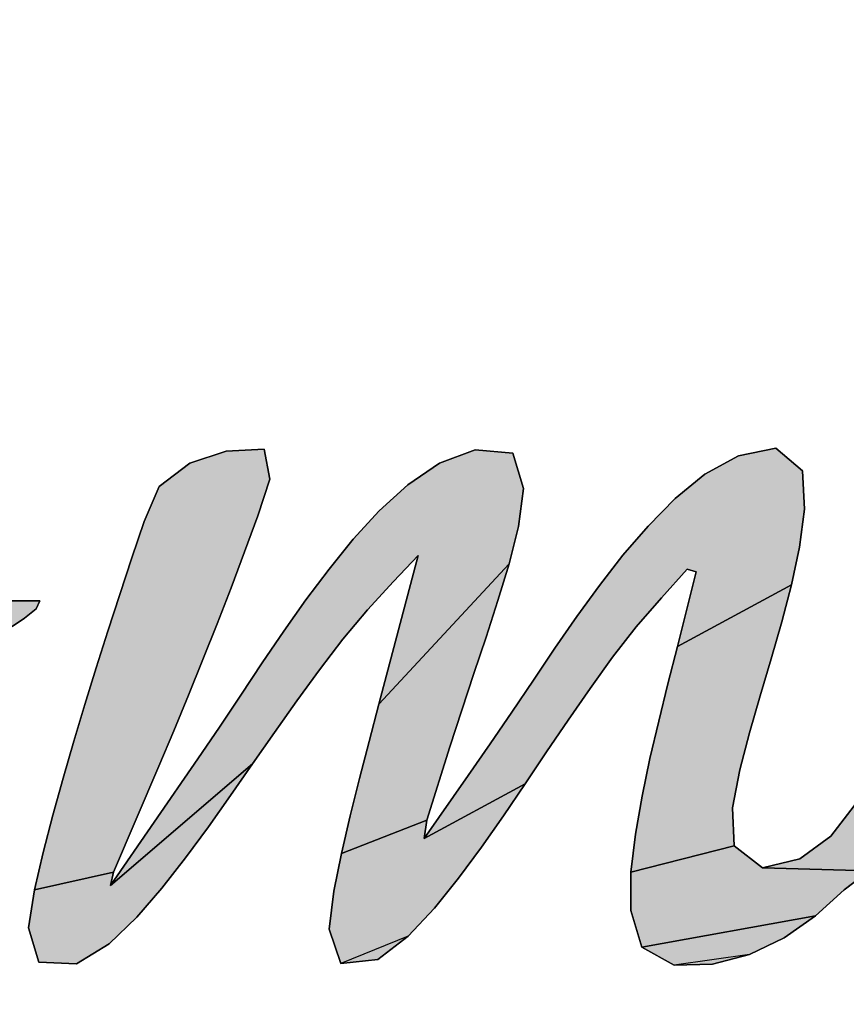
# Model space of a CAD drawing. Units: millimetres. Extents: x 101 to 354, y 99 to 249.
# Drawn here: x 122 to 123, y 228 to 229 of the extents above; entities that cross this region are included whole.
import ezdxf

# ---------------------------------------------------------------- set-up
doc = ezdxf.new("R2010")
doc.units = ezdxf.units.MM
doc.header["$LTSCALE"] = 23.1
doc.layers.add('DEF_LAYER_DIM', color=7, linetype='Continuous')
doc.styles.get("Standard").update_dxf_attribs({"font": 'txt', "width": 0.8})
doc.dimstyles.new('DIMSTYLE_1', dxfattribs={"dimtxt": 3, "dimasz": 3, "dimexe": 2, "dimexo": 1, "dimgap": 0.75, "dimtad": 1, "dimdec": 3, "dimlfac": 4, "dimdsep": 46, "dimtxsty": 'Standard', "dimblk": '_FILLED', "dimblk1": '_FILLED', "dimblk2": '_FILLED', "dimcen": 0.09, "dimadec": 0, "dimazin": 0, "dimtp": 0.001, "dimtm": 0.001, "dimtfac": 1, "dimtdec": 3, "dimtofl": 0, "dimtmove": 0, "dimatfit": 3, "dimldrblk": '_FILLED', "dimfxl": 0, "dimtolj": 1, "dimarcsym": 0})
doc.dimstyles.new('DIMSTYLE_2', dxfattribs={"dimtxt": 3, "dimasz": 3, "dimexe": 2, "dimexo": 1, "dimgap": 0.75, "dimtad": 1, "dimdec": 3, "dimdsep": 46, "dimtxsty": 'Standard', "dimblk": '_FILLED', "dimblk1": '_FILLED', "dimblk2": '_FILLED', "dimcen": 0.09, "dimadec": 0, "dimazin": 0, "dimtp": 0.001, "dimtm": 0.001, "dimtfac": 1, "dimtdec": 3, "dimtofl": 0, "dimtmove": 0, "dimatfit": 3, "dimldrblk": '_FILLED', "dimfxl": 0, "dimtolj": 1, "dimarcsym": 0})

# ---------------------------------------------------------------- blocks, each defined once
blk = doc.blocks.new('_FILLED')
at = {"color": 0, "linetype": 'ByBlock'}
blk.add_solid([(0, 0), (-1, 0.23333), (-1, -0.23333)], dxfattribs=at)
blk = doc.blocks.new('*D8')
at = {"layer": 'DEF_LAYER_DIM', "color": 2, "linetype": 'Continuous'}
for p, q in [((121.4504, 238.7508), (121.4504, 240.0008)), ((126.0273, 238.7508), (126.0273, 240.0008)), ((121.4504, 227.3865), (121.4504, 238.7508)), ((126.0273, 228.4337), (126.0273, 238.7508)), ((121.4504, 238.0008), (113.4585, 238.0008)), ((113.4585, 238.0008), (123.7389, 238.0008)), ((130.0273, 238.0008), (123.7389, 238.0008)), ((126.0273, 238.0008), (130.0273, 238.0008))]:
    blk.add_line(p, q, dxfattribs=at)
at = {"layer": 'DEF_LAYER_DIM', "color": 2, "linetype": 'Continuous', "xscale": 3, "yscale": 3, "zscale": 3}
blk.add_blockref('_FILLED', (121.4504, 238.0008), dxfattribs=at)
at = {"layer": 'DEF_LAYER_DIM', "color": 2, "linetype": 'Continuous', "xscale": 3, "yscale": 3, "zscale": 3, "rotation": 180}
blk.add_blockref('_FILLED', (126.0273, 238.0008), dxfattribs=at)
at = {"layer": 'DEF_LAYER_DIM', "color": 2, "linetype": 'Continuous', "insert": (118.2585, 241.7508), "char_height": 3, "width": 4.8, "attachment_point": 3, "line_spacing_factor": 0.9}
blk.add_mtext('18', dxfattribs=at)
blk = doc.blocks.new('*D9')
at = {"layer": 'DEF_LAYER_DIM', "color": 2, "linetype": 'Continuous'}
for p, q in [((104.5834, 233.05), (104.5834, 237.05)), ((104.5834, 237.05), (104.5834, 231.0665)), ((108.3594, 233.05), (102.5834, 233.05)), ((104.5834, 221.2089), (104.5834, 231.0665)), ((122.1001, 229.0831), (102.5834, 229.0831)), ((104.5834, 229.0831), (104.5834, 221.2089))]:
    blk.add_line(p, q, dxfattribs=at)
at = {"layer": 'DEF_LAYER_DIM', "color": 2, "linetype": 'Continuous', "xscale": 3, "yscale": 3, "zscale": 3}
for p, rotation in [((104.5834, 233.05), 270), ((104.5834, 229.0831), 90)]:
    blk.add_blockref('_FILLED', p, dxfattribs=dict(at, rotation=rotation))
at = {"layer": 'DEF_LAYER_DIM', "color": 2, "linetype": 'Continuous', "insert": (100.8334, 226.0089), "char_height": 3, "width": 4.8, "attachment_point": 3, "rotation": 90, "line_spacing_factor": 0.9}
blk.add_mtext('15', dxfattribs=at)
blk = doc.blocks.new('AS-NEW_BL7', base_point=(123.7392, 228.0624))
at = {"linetype": 'Continuous'}
for points in [[(122.6417, 228.6888), (122.6828, 228.691), (122.6887, 228.6584), (122.6757, 228.6191), (122.6616, 228.5802), (122.647, 228.5414), (122.6321, 228.5028), (122.6168, 228.4644), (122.6012, 228.426), (122.5854, 228.3878), (122.5692, 228.3497), (122.5206, 228.2354), (122.4356, 228.2164), (122.4449, 228.2567), (122.4552, 228.2968), (122.4663, 228.3367), (122.4779, 228.3764), (122.4898, 228.4161), (122.502, 228.4556), (122.5145, 228.4951), (122.5273, 228.5345), (122.5403, 228.5738), (122.5535, 228.613), (122.5698, 228.6508), (122.6026, 228.6756)], [(122.8713, 228.6757), (122.9099, 228.6902), (122.9502, 228.6867), (122.9618, 228.6486), (122.9564, 228.6076), (122.9463, 228.5674), (122.8061, 228.4163), (122.8484, 228.5764), (122.8218, 228.5484), (122.7939, 228.5179), (122.7673, 228.4862), (122.7421, 228.4533), (122.7177, 228.4199), (122.6938, 228.386), (122.6702, 228.3521), (122.5174, 228.2211), (122.6114, 228.3575), (122.6346, 228.3917), (122.6575, 228.4262), (122.6804, 228.4607), (122.7037, 228.4949), (122.7276, 228.5287), (122.7525, 228.5618), (122.7786, 228.5939), (122.8066, 228.6244), (122.8372, 228.6523)], [(123.2334, 228.6919), (123.2621, 228.6675), (123.2643, 228.6263), (123.2589, 228.5853), (123.2502, 228.5449), (123.1274, 228.4784), (123.1477, 228.5587), (123.1379, 228.5615), (123.1102, 228.5308), (123.083, 228.4995), (123.0577, 228.4668), (123.0334, 228.4332), (123.0099, 228.3992), (122.9867, 228.3649), (122.9636, 228.3305), (122.8549, 228.2718), (122.9024, 228.3396), (122.9261, 228.3736), (122.9493, 228.4079), (122.9724, 228.4422), (122.9955, 228.4766), (123.0191, 228.5106), (123.0435, 228.544), (123.0689, 228.5767), (123.0959, 228.6081), (123.1249, 228.6376), (123.157, 228.6638), (123.1931, 228.6838)], [(122.9084, 228.4492), (122.8954, 228.4099), (122.8827, 228.3705), (122.8577, 228.2915), (122.7659, 228.2557), (122.7753, 228.296), (122.7853, 228.3362), (122.7956, 228.3762), (122.8061, 228.4163), (122.9463, 228.5674), (122.9343, 228.5278), (122.9215, 228.4885)], [(123.2398, 228.5048), (123.2284, 228.465), (123.2167, 228.4253), (123.2052, 228.3855), (123.1946, 228.3455), (123.1867, 228.3049), (123.1885, 228.2638), (123.0774, 228.2354), (123.0822, 228.2765), (123.0894, 228.3173), (123.0979, 228.3578), (123.1073, 228.3981), (123.1172, 228.4383), (123.1274, 228.4784), (123.2502, 228.5449)], [(122.4371, 228.5189), (122.4247, 228.509), (122.4116, 228.4998), (122.3982, 228.4912), (121.7739, 228.4798), (121.7838, 228.4923), (121.7937, 228.5048), (121.8037, 228.5172), (121.9262, 228.5283), (121.9298, 228.5276), (122.1266, 228.5276), (122.2816, 228.5276), (122.4251, 228.5276), (122.4411, 228.5275)], [(123.4812, 228.3506), (123.4458, 228.3446), (123.4467, 228.3033), (123.4575, 228.2635), (123.4842, 228.2325), (123.3508, 228.1994), (123.3338, 228.2371), (123.2192, 228.2403), (123.2591, 228.25), (123.2925, 228.2742), (123.3177, 228.3069), (123.3331, 228.3452), (123.6027, 228.3731), (123.5631, 228.361), (123.5224, 228.3536)], [(122.598, 228.251), (122.5725, 228.2184), (122.5455, 228.1871), (122.5157, 228.1583), (122.4806, 228.1368), (122.44, 228.1387), (122.4289, 228.1755), (122.4356, 228.2164), (122.5206, 228.2354), (122.5174, 228.2211), (122.6702, 228.3521), (122.6465, 228.3181), (122.6226, 228.2843)], [(122.9403, 228.2963), (122.9165, 228.2624), (122.8919, 228.2291), (122.866, 228.1969), (122.8377, 228.1666), (122.7652, 228.1372), (122.7526, 228.174), (122.7577, 228.2151), (122.7659, 228.2557), (122.8577, 228.2915), (122.8549, 228.2718), (122.9636, 228.3305)], [(123.3338, 228.2371), (123.3069, 228.2164), (123.2762, 228.1886), (123.0891, 228.1548), (123.0772, 228.1941), (123.0774, 228.2354), (123.1885, 228.2638), (123.2192, 228.2403)], [(123.2424, 228.1648), (123.2052, 228.1467), (123.1239, 228.1352), (123.0891, 228.1548), (123.2762, 228.1886)]]:
    blk.add_hatch(color=2, dxfattribs=at).paths.add_polyline_path(points)
at = {"color": 2, "linetype": 'Continuous'}
for p, q in [((122.6417, 228.6888), (122.6026, 228.6756)), ((122.6026, 228.6756), (122.6417, 228.6888)), ((122.6417, 228.6888), (122.6026, 228.6756)), ((122.6828, 228.691), (122.6417, 228.6888)), ((122.6417, 228.6888), (122.6828, 228.691)), ((122.6828, 228.691), (122.6417, 228.6888)), ((122.6887, 228.6584), (122.6828, 228.691)), ((122.6828, 228.691), (122.6887, 228.6584)), ((122.6887, 228.6584), (122.6828, 228.691)), ((122.9099, 228.6902), (122.8713, 228.6757)), ((122.8713, 228.6757), (122.9099, 228.6902)), ((122.9099, 228.6902), (122.8713, 228.6757)), ((122.9502, 228.6867), (122.9099, 228.6902)), ((122.9099, 228.6902), (122.9502, 228.6867)), ((122.9502, 228.6867), (122.9099, 228.6902)), ((122.9618, 228.6486), (122.9502, 228.6867)), ((122.9502, 228.6867), (122.9618, 228.6486)), ((122.9618, 228.6486), (122.9502, 228.6867)), ((123.1931, 228.6838), (123.157, 228.6638)), ((123.157, 228.6638), (123.1931, 228.6838)), ((123.1931, 228.6838), (123.157, 228.6638)), ((123.2334, 228.6919), (123.1931, 228.6838)), ((123.1931, 228.6838), (123.2334, 228.6919)), ((123.2334, 228.6919), (123.1931, 228.6838)), ((123.2621, 228.6675), (123.2334, 228.6919)), ((123.2334, 228.6919), (123.2621, 228.6675)), ((123.2621, 228.6675), (123.2334, 228.6919)), ((122.6026, 228.6756), (122.5698, 228.6508)), ((122.5698, 228.6508), (122.6026, 228.6756)), ((122.6026, 228.6756), (122.5698, 228.6508)), ((122.8713, 228.6757), (122.8372, 228.6523)), ((122.8372, 228.6523), (122.8713, 228.6757)), ((122.8713, 228.6757), (122.8372, 228.6523)), ((123.157, 228.6638), (123.1249, 228.6376)), ((123.1249, 228.6376), (123.157, 228.6638)), ((123.157, 228.6638), (123.1249, 228.6376)), ((123.2643, 228.6263), (123.2621, 228.6675)), ((123.2621, 228.6675), (123.2643, 228.6263)), ((123.2643, 228.6263), (123.2621, 228.6675)), ((122.6757, 228.6191), (122.6887, 228.6584)), ((122.6887, 228.6584), (122.6757, 228.6191)), ((122.6757, 228.6191), (122.6887, 228.6584)), ((122.8372, 228.6523), (122.8066, 228.6244)), ((122.8066, 228.6244), (122.8372, 228.6523)), ((122.8372, 228.6523), (122.8066, 228.6244)), ((122.5698, 228.6508), (122.5535, 228.613)), ((122.5535, 228.613), (122.5698, 228.6508)), ((122.5698, 228.6508), (122.5535, 228.613)), ((122.9564, 228.6076), (122.9618, 228.6486)), ((122.9618, 228.6486), (122.9564, 228.6076)), ((122.9564, 228.6076), (122.9618, 228.6486)), ((123.1249, 228.6376), (123.0959, 228.6081)), ((123.0959, 228.6081), (123.1249, 228.6376)), ((123.1249, 228.6376), (123.0959, 228.6081)), ((122.8066, 228.6244), (122.7786, 228.5939)), ((122.7786, 228.5939), (122.8066, 228.6244)), ((122.8066, 228.6244), (122.7786, 228.5939)), ((123.2589, 228.5853), (123.2643, 228.6263)), ((123.2643, 228.6263), (123.2589, 228.5853)), ((123.2589, 228.5853), (123.2643, 228.6263)), ((122.5535, 228.613), (122.5403, 228.5738)), ((122.5403, 228.5738), (122.5535, 228.613)), ((122.5535, 228.613), (122.5403, 228.5738)), ((122.6616, 228.5802), (122.6757, 228.6191)), ((122.6757, 228.6191), (122.6616, 228.5802)), ((122.6616, 228.5802), (122.6757, 228.6191)), ((122.9463, 228.5674), (122.9564, 228.6076)), ((122.9564, 228.6076), (122.9463, 228.5674)), ((122.9463, 228.5674), (122.9564, 228.6076)), ((123.0959, 228.6081), (123.0689, 228.5767)), ((123.0689, 228.5767), (123.0959, 228.6081)), ((123.0959, 228.6081), (123.0689, 228.5767)), ((122.7786, 228.5939), (122.7525, 228.5618)), ((122.7525, 228.5618), (122.7786, 228.5939)), ((122.7786, 228.5939), (122.7525, 228.5618)), ((122.647, 228.5414), (122.6616, 228.5802)), ((122.6616, 228.5802), (122.647, 228.5414)), ((122.647, 228.5414), (122.6616, 228.5802)), ((123.2502, 228.5449), (123.2589, 228.5853)), ((123.2589, 228.5853), (123.2502, 228.5449)), ((123.2502, 228.5449), (123.2589, 228.5853)), ((122.5403, 228.5738), (122.5273, 228.5345)), ((122.5273, 228.5345), (122.5403, 228.5738)), ((122.5403, 228.5738), (122.5273, 228.5345)), ((122.8484, 228.5764), (122.8061, 228.4163)), ((122.8061, 228.4163), (122.8484, 228.5764)), ((122.8484, 228.5764), (122.8061, 228.4163)), ((122.8218, 228.5484), (122.8484, 228.5764)), ((122.8484, 228.5764), (122.8218, 228.5484)), ((122.8218, 228.5484), (122.8484, 228.5764)), ((122.9343, 228.5278), (122.9463, 228.5674)), ((122.9463, 228.5674), (122.9343, 228.5278)), ((122.9343, 228.5278), (122.9463, 228.5674)), ((123.0689, 228.5767), (123.0435, 228.544)), ((123.0435, 228.544), (123.0689, 228.5767)), ((123.0689, 228.5767), (123.0435, 228.544)), ((122.7525, 228.5618), (122.7276, 228.5287)), ((122.7276, 228.5287), (122.7525, 228.5618)), ((122.7525, 228.5618), (122.7276, 228.5287)), ((123.1102, 228.5308), (123.1379, 228.5615)), ((123.1379, 228.5615), (123.1102, 228.5308)), ((123.1102, 228.5308), (123.1379, 228.5615)), ((123.1477, 228.5587), (123.1274, 228.4784)), ((123.1274, 228.4784), (123.1477, 228.5587)), ((123.1477, 228.5587), (123.1274, 228.4784)), ((123.1379, 228.5615), (123.1477, 228.5587)), ((123.1477, 228.5587), (123.1379, 228.5615)), ((123.1379, 228.5615), (123.1477, 228.5587)), ((122.7939, 228.5179), (122.8218, 228.5484)), ((122.8218, 228.5484), (122.7939, 228.5179)), ((122.7939, 228.5179), (122.8218, 228.5484)), ((122.6321, 228.5028), (122.647, 228.5414)), ((122.647, 228.5414), (122.6321, 228.5028)), ((122.6321, 228.5028), (122.647, 228.5414)), ((123.0435, 228.544), (123.0191, 228.5106)), ((123.0191, 228.5106), (123.0435, 228.544)), ((123.0435, 228.544), (123.0191, 228.5106)), ((123.2398, 228.5048), (123.2502, 228.5449)), ((123.2502, 228.5449), (123.2398, 228.5048)), ((123.2398, 228.5048), (123.2502, 228.5449)), ((122.4251, 228.5276), (122.2816, 228.5276)), ((122.2816, 228.5276), (122.4251, 228.5276)), ((122.4251, 228.5276), (122.2816, 228.5276)), ((122.4411, 228.5275), (122.4251, 228.5276)), ((122.4251, 228.5276), (122.4411, 228.5275)), ((122.4411, 228.5275), (122.4251, 228.5276)), ((122.4371, 228.5189), (122.4411, 228.5275)), ((122.4411, 228.5275), (122.4371, 228.5189)), ((122.4371, 228.5189), (122.4411, 228.5275)), ((122.5273, 228.5345), (122.5145, 228.4951)), ((122.5145, 228.4951), (122.5273, 228.5345)), ((122.5273, 228.5345), (122.5145, 228.4951)), ((122.7276, 228.5287), (122.7037, 228.4949)), ((122.7037, 228.4949), (122.7276, 228.5287)), ((122.7276, 228.5287), (122.7037, 228.4949)), ((122.9215, 228.4885), (122.9343, 228.5278)), ((122.9343, 228.5278), (122.9215, 228.4885)), ((122.9215, 228.4885), (122.9343, 228.5278)), ((123.083, 228.4995), (123.1102, 228.5308)), ((123.1102, 228.5308), (123.083, 228.4995)), ((123.083, 228.4995), (123.1102, 228.5308)), ((122.4247, 228.509), (122.4371, 228.5189)), ((122.4371, 228.5189), (122.4247, 228.509)), ((122.4247, 228.509), (122.4371, 228.5189)), ((122.7673, 228.4862), (122.7939, 228.5179)), ((122.7939, 228.5179), (122.7673, 228.4862)), ((122.7673, 228.4862), (122.7939, 228.5179)), ((122.4116, 228.4998), (122.4247, 228.509)), ((122.4247, 228.509), (122.4116, 228.4998)), ((122.4116, 228.4998), (122.4247, 228.509)), ((123.0191, 228.5106), (122.9955, 228.4766)), ((122.9955, 228.4766), (123.0191, 228.5106)), ((123.0191, 228.5106), (122.9955, 228.4766)), ((123.2284, 228.465), (123.2398, 228.5048)), ((123.2398, 228.5048), (123.2284, 228.465)), ((123.2284, 228.465), (123.2398, 228.5048)), ((122.5145, 228.4951), (122.502, 228.4556)), ((122.502, 228.4556), (122.5145, 228.4951)), ((122.5145, 228.4951), (122.502, 228.4556)), ((122.6168, 228.4644), (122.6321, 228.5028)), ((122.6321, 228.5028), (122.6168, 228.4644)), ((122.6168, 228.4644), (122.6321, 228.5028)), ((122.7037, 228.4949), (122.6804, 228.4607)), ((122.6804, 228.4607), (122.7037, 228.4949)), ((122.7037, 228.4949), (122.6804, 228.4607)), ((123.0577, 228.4668), (123.083, 228.4995)), ((123.083, 228.4995), (123.0577, 228.4668)), ((123.0577, 228.4668), (123.083, 228.4995)), ((122.7421, 228.4533), (122.7673, 228.4862)), ((122.7673, 228.4862), (122.7421, 228.4533)), ((122.7421, 228.4533), (122.7673, 228.4862)), ((122.9084, 228.4492), (122.9215, 228.4885)), ((122.9215, 228.4885), (122.9084, 228.4492)), ((122.9084, 228.4492), (122.9215, 228.4885)), ((122.9955, 228.4766), (122.9724, 228.4422)), ((122.9724, 228.4422), (122.9955, 228.4766)), ((122.9955, 228.4766), (122.9724, 228.4422)), ((123.1274, 228.4784), (123.1172, 228.4383)), ((123.1172, 228.4383), (123.1274, 228.4784)), ((123.1274, 228.4784), (123.1172, 228.4383)), ((122.6012, 228.426), (122.6168, 228.4644)), ((122.6168, 228.4644), (122.6012, 228.426)), ((122.6012, 228.426), (122.6168, 228.4644)), ((123.0334, 228.4332), (123.0577, 228.4668)), ((123.0577, 228.4668), (123.0334, 228.4332)), ((123.0334, 228.4332), (123.0577, 228.4668)), ((123.2167, 228.4253), (123.2284, 228.465)), ((123.2284, 228.465), (123.2167, 228.4253)), ((123.2167, 228.4253), (123.2284, 228.465)), ((122.502, 228.4556), (122.4898, 228.4161)), ((122.4898, 228.4161), (122.502, 228.4556)), ((122.502, 228.4556), (122.4898, 228.4161)), ((122.6804, 228.4607), (122.6575, 228.4262)), ((122.6575, 228.4262), (122.6804, 228.4607)), ((122.6804, 228.4607), (122.6575, 228.4262)), ((122.7177, 228.4199), (122.7421, 228.4533)), ((122.7421, 228.4533), (122.7177, 228.4199)), ((122.7177, 228.4199), (122.7421, 228.4533)), ((122.8954, 228.4099), (122.9084, 228.4492)), ((122.9084, 228.4492), (122.8954, 228.4099)), ((122.8954, 228.4099), (122.9084, 228.4492)), ((122.9724, 228.4422), (122.9493, 228.4079)), ((122.9493, 228.4079), (122.9724, 228.4422)), ((122.9724, 228.4422), (122.9493, 228.4079)), ((123.0099, 228.3992), (123.0334, 228.4332)), ((123.0334, 228.4332), (123.0099, 228.3992)), ((123.0099, 228.3992), (123.0334, 228.4332)), ((123.1172, 228.4383), (123.1073, 228.3981)), ((123.1073, 228.3981), (123.1172, 228.4383)), ((123.1172, 228.4383), (123.1073, 228.3981)), ((122.5854, 228.3878), (122.6012, 228.426)), ((122.6012, 228.426), (122.5854, 228.3878)), ((122.5854, 228.3878), (122.6012, 228.426)), ((122.6575, 228.4262), (122.6346, 228.3917)), ((122.6346, 228.3917), (122.6575, 228.4262)), ((122.6575, 228.4262), (122.6346, 228.3917)), ((122.6938, 228.386), (122.7177, 228.4199)), ((122.7177, 228.4199), (122.6938, 228.386)), ((122.6938, 228.386), (122.7177, 228.4199)), ((123.2052, 228.3855), (123.2167, 228.4253)), ((123.2167, 228.4253), (123.2052, 228.3855)), ((123.2052, 228.3855), (123.2167, 228.4253)), ((122.4898, 228.4161), (122.4779, 228.3764)), ((122.4779, 228.3764), (122.4898, 228.4161)), ((122.4898, 228.4161), (122.4779, 228.3764)), ((122.8061, 228.4163), (122.7956, 228.3762)), ((122.7956, 228.3762), (122.8061, 228.4163)), ((122.8061, 228.4163), (122.7956, 228.3762)), ((122.8827, 228.3705), (122.8954, 228.4099)), ((122.8954, 228.4099), (122.8827, 228.3705)), ((122.8827, 228.3705), (122.8954, 228.4099)), ((122.9493, 228.4079), (122.9261, 228.3736)), ((122.9261, 228.3736), (122.9493, 228.4079)), ((122.9493, 228.4079), (122.9261, 228.3736)), ((122.9867, 228.3649), (123.0099, 228.3992)), ((123.0099, 228.3992), (122.9867, 228.3649)), ((122.9867, 228.3649), (123.0099, 228.3992)), ((123.1073, 228.3981), (123.0979, 228.3578)), ((123.0979, 228.3578), (123.1073, 228.3981)), ((123.1073, 228.3981), (123.0979, 228.3578)), ((122.5692, 228.3497), (122.5854, 228.3878)), ((122.5854, 228.3878), (122.5692, 228.3497)), ((122.5692, 228.3497), (122.5854, 228.3878)), ((122.6346, 228.3917), (122.6114, 228.3575)), ((122.6114, 228.3575), (122.6346, 228.3917)), ((122.6346, 228.3917), (122.6114, 228.3575)), ((122.4779, 228.3764), (122.4663, 228.3367)), ((122.4663, 228.3367), (122.4779, 228.3764)), ((122.4779, 228.3764), (122.4663, 228.3367)), ((122.6702, 228.3521), (122.6938, 228.386)), ((122.6938, 228.386), (122.6702, 228.3521)), ((122.6702, 228.3521), (122.6938, 228.386)), ((122.7956, 228.3762), (122.7853, 228.3362)), ((122.7853, 228.3362), (122.7956, 228.3762)), ((122.7956, 228.3762), (122.7853, 228.3362)), ((123.1946, 228.3455), (123.2052, 228.3855)), ((123.2052, 228.3855), (123.1946, 228.3455)), ((123.1946, 228.3455), (123.2052, 228.3855)), ((122.8577, 228.2915), (122.8827, 228.3705)), ((122.8827, 228.3705), (122.8577, 228.2915)), ((122.8577, 228.2915), (122.8827, 228.3705)), ((122.9261, 228.3736), (122.9024, 228.3396)), ((122.9024, 228.3396), (122.9261, 228.3736)), ((122.9261, 228.3736), (122.9024, 228.3396)), ((122.6114, 228.3575), (122.5174, 228.2211)), ((122.5174, 228.2211), (122.6114, 228.3575)), ((122.6114, 228.3575), (122.5174, 228.2211)), ((122.9636, 228.3305), (122.9867, 228.3649)), ((122.9867, 228.3649), (122.9636, 228.3305)), ((122.9636, 228.3305), (122.9867, 228.3649)), ((123.0979, 228.3578), (123.0894, 228.3173)), ((123.0894, 228.3173), (123.0979, 228.3578)), ((123.0979, 228.3578), (123.0894, 228.3173)), ((122.5206, 228.2354), (122.5692, 228.3497)), ((122.5692, 228.3497), (122.5206, 228.2354)), ((122.5206, 228.2354), (122.5692, 228.3497)), ((122.6465, 228.3181), (122.6702, 228.3521)), ((122.6702, 228.3521), (122.6465, 228.3181)), ((122.6465, 228.3181), (122.6702, 228.3521)), ((123.1867, 228.3049), (123.1946, 228.3455)), ((123.1946, 228.3455), (123.1867, 228.3049)), ((123.1867, 228.3049), (123.1946, 228.3455)), ((122.4663, 228.3367), (122.4552, 228.2968)), ((122.4552, 228.2968), (122.4663, 228.3367)), ((122.4663, 228.3367), (122.4552, 228.2968)), ((122.7853, 228.3362), (122.7753, 228.296)), ((122.7753, 228.296), (122.7853, 228.3362)), ((122.7853, 228.3362), (122.7753, 228.296)), ((122.9024, 228.3396), (122.8549, 228.2718)), ((122.8549, 228.2718), (122.9024, 228.3396)), ((122.9024, 228.3396), (122.8549, 228.2718)), ((122.9403, 228.2963), (122.9636, 228.3305)), ((122.9636, 228.3305), (122.9403, 228.2963)), ((122.9403, 228.2963), (122.9636, 228.3305)), ((122.6226, 228.2843), (122.6465, 228.3181)), ((122.6465, 228.3181), (122.6226, 228.2843)), ((122.6226, 228.2843), (122.6465, 228.3181)), ((123.0894, 228.3173), (123.0822, 228.2765)), ((123.0822, 228.2765), (123.0894, 228.3173)), ((123.0894, 228.3173), (123.0822, 228.2765)), ((123.1885, 228.2638), (123.1867, 228.3049)), ((123.1867, 228.3049), (123.1885, 228.2638)), ((123.1885, 228.2638), (123.1867, 228.3049)), ((123.3177, 228.3069), (123.2925, 228.2742)), ((123.2925, 228.2742), (123.3177, 228.3069)), ((123.3177, 228.3069), (123.2925, 228.2742)), ((122.4552, 228.2968), (122.4449, 228.2567)), ((122.4449, 228.2567), (122.4552, 228.2968)), ((122.4552, 228.2968), (122.4449, 228.2567)), ((122.7753, 228.296), (122.7659, 228.2557)), ((122.7659, 228.2557), (122.7753, 228.296)), ((122.7753, 228.296), (122.7659, 228.2557)), ((122.8549, 228.2718), (122.8577, 228.2915)), ((122.8577, 228.2915), (122.8549, 228.2718)), ((122.8549, 228.2718), (122.8577, 228.2915)), ((122.9165, 228.2624), (122.9403, 228.2963)), ((122.9403, 228.2963), (122.9165, 228.2624)), ((122.9165, 228.2624), (122.9403, 228.2963)), ((122.598, 228.251), (122.6226, 228.2843)), ((122.6226, 228.2843), (122.598, 228.251)), ((122.598, 228.251), (122.6226, 228.2843)), ((123.0822, 228.2765), (123.0774, 228.2354)), ((123.0774, 228.2354), (123.0822, 228.2765)), ((123.0822, 228.2765), (123.0774, 228.2354)), ((123.2925, 228.2742), (123.2591, 228.25)), ((123.2591, 228.25), (123.2925, 228.2742)), ((123.2925, 228.2742), (123.2591, 228.25)), ((122.8919, 228.2291), (122.9165, 228.2624)), ((122.9165, 228.2624), (122.8919, 228.2291)), ((122.8919, 228.2291), (122.9165, 228.2624)), ((123.2192, 228.2403), (123.1885, 228.2638)), ((123.1885, 228.2638), (123.2192, 228.2403)), ((123.2192, 228.2403), (123.1885, 228.2638)), ((122.4449, 228.2567), (122.4356, 228.2164)), ((122.4356, 228.2164), (122.4449, 228.2567)), ((122.4449, 228.2567), (122.4356, 228.2164)), ((122.5725, 228.2184), (122.598, 228.251)), ((122.598, 228.251), (122.5725, 228.2184)), ((122.5725, 228.2184), (122.598, 228.251)), ((122.7659, 228.2557), (122.7577, 228.2151)), ((122.7577, 228.2151), (122.7659, 228.2557)), ((122.7659, 228.2557), (122.7577, 228.2151)), ((123.2591, 228.25), (123.2192, 228.2403)), ((123.2192, 228.2403), (123.2591, 228.25)), ((123.2591, 228.25), (123.2192, 228.2403)), ((122.5174, 228.2211), (122.5206, 228.2354)), ((122.5206, 228.2354), (122.5174, 228.2211)), ((122.5174, 228.2211), (122.5206, 228.2354)), ((122.866, 228.1969), (122.8919, 228.2291)), ((122.8919, 228.2291), (122.866, 228.1969)), ((122.866, 228.1969), (122.8919, 228.2291)), ((123.0774, 228.2354), (123.0772, 228.1941)), ((123.0772, 228.1941), (123.0774, 228.2354)), ((123.0774, 228.2354), (123.0772, 228.1941)), ((123.3069, 228.2164), (123.3338, 228.2371)), ((123.3338, 228.2371), (123.3069, 228.2164)), ((123.3069, 228.2164), (123.3338, 228.2371)), ((122.5455, 228.1871), (122.5725, 228.2184)), ((122.5725, 228.2184), (122.5455, 228.1871)), ((122.5455, 228.1871), (122.5725, 228.2184)), ((122.4356, 228.2164), (122.4289, 228.1755)), ((122.4289, 228.1755), (122.4356, 228.2164)), ((122.4356, 228.2164), (122.4289, 228.1755)), ((122.7577, 228.2151), (122.7526, 228.174)), ((122.7526, 228.174), (122.7577, 228.2151)), ((122.7577, 228.2151), (122.7526, 228.174)), ((123.2762, 228.1886), (123.3069, 228.2164)), ((123.3069, 228.2164), (123.2762, 228.1886)), ((123.2762, 228.1886), (123.3069, 228.2164)), ((122.8377, 228.1666), (122.866, 228.1969)), ((122.866, 228.1969), (122.8377, 228.1666)), ((122.8377, 228.1666), (122.866, 228.1969)), ((122.5157, 228.1583), (122.5455, 228.1871)), ((122.5455, 228.1871), (122.5157, 228.1583)), ((122.5157, 228.1583), (122.5455, 228.1871)), ((123.0772, 228.1941), (123.0891, 228.1548)), ((123.0891, 228.1548), (123.0772, 228.1941)), ((123.0772, 228.1941), (123.0891, 228.1548)), ((123.2424, 228.1648), (123.2762, 228.1886)), ((123.2762, 228.1886), (123.2424, 228.1648)), ((123.2424, 228.1648), (123.2762, 228.1886)), ((122.4289, 228.1755), (122.44, 228.1387)), ((122.44, 228.1387), (122.4289, 228.1755)), ((122.4289, 228.1755), (122.44, 228.1387)), ((122.7526, 228.174), (122.7652, 228.1372)), ((122.7652, 228.1372), (122.7526, 228.174)), ((122.7526, 228.174), (122.7652, 228.1372)), ((122.8049, 228.1416), (122.8377, 228.1666)), ((122.8377, 228.1666), (122.8049, 228.1416)), ((122.8049, 228.1416), (122.8377, 228.1666)), ((123.2052, 228.1467), (123.2424, 228.1648)), ((123.2424, 228.1648), (123.2052, 228.1467)), ((123.2052, 228.1467), (123.2424, 228.1648)), ((122.4806, 228.1368), (122.5157, 228.1583)), ((122.5157, 228.1583), (122.4806, 228.1368)), ((122.4806, 228.1368), (122.5157, 228.1583)), ((123.0891, 228.1548), (123.1239, 228.1352)), ((123.1239, 228.1352), (123.0891, 228.1548)), ((123.0891, 228.1548), (123.1239, 228.1352)), ((123.1652, 228.1364), (123.2052, 228.1467)), ((123.2052, 228.1467), (123.1652, 228.1364)), ((123.1652, 228.1364), (123.2052, 228.1467)), ((122.44, 228.1387), (122.4806, 228.1368)), ((122.4806, 228.1368), (122.44, 228.1387)), ((122.44, 228.1387), (122.4806, 228.1368)), ((122.7652, 228.1372), (122.8049, 228.1416)), ((122.8049, 228.1416), (122.7652, 228.1372)), ((122.7652, 228.1372), (122.8049, 228.1416)), ((123.1239, 228.1352), (123.1652, 228.1364)), ((123.1652, 228.1364), (123.1239, 228.1352)), ((123.1239, 228.1352), (123.1652, 228.1364))]:
    blk.add_line(p, q, dxfattribs=at)
for points in [[(122.6417, 228.6888), (122.6828, 228.691), (122.6887, 228.6584), (122.6757, 228.6191), (122.6616, 228.5802), (122.647, 228.5414), (122.6321, 228.5028), (122.6168, 228.4644), (122.6012, 228.426), (122.5854, 228.3878), (122.5692, 228.3497), (122.5206, 228.2354), (122.4356, 228.2164), (122.4449, 228.2567), (122.4552, 228.2968), (122.4663, 228.3367), (122.4779, 228.3764), (122.4898, 228.4161), (122.502, 228.4556), (122.5145, 228.4951), (122.5273, 228.5345), (122.5403, 228.5738), (122.5535, 228.613), (122.5698, 228.6508), (122.6026, 228.6756), (122.6417, 228.6888)], [(122.8713, 228.6757), (122.9099, 228.6902), (122.9502, 228.6867), (122.9618, 228.6486), (122.9564, 228.6076), (122.9463, 228.5674), (122.8061, 228.4163), (122.8484, 228.5764), (122.8218, 228.5484), (122.7939, 228.5179), (122.7673, 228.4862), (122.7421, 228.4533), (122.7177, 228.4199), (122.6938, 228.386), (122.6702, 228.3521), (122.5174, 228.2211), (122.6114, 228.3575), (122.6346, 228.3917), (122.6575, 228.4262), (122.6804, 228.4607), (122.7037, 228.4949), (122.7276, 228.5287), (122.7525, 228.5618), (122.7786, 228.5939), (122.8066, 228.6244), (122.8372, 228.6523), (122.8713, 228.6757)], [(123.2334, 228.6919), (123.2621, 228.6675), (123.2643, 228.6263), (123.2589, 228.5853), (123.2502, 228.5449), (123.1274, 228.4784), (123.1477, 228.5587), (123.1379, 228.5615), (123.1102, 228.5308), (123.083, 228.4995), (123.0577, 228.4668), (123.0334, 228.4332), (123.0099, 228.3992), (122.9867, 228.3649), (122.9636, 228.3305), (122.8549, 228.2718), (122.9024, 228.3396), (122.9261, 228.3736), (122.9493, 228.4079), (122.9724, 228.4422), (122.9955, 228.4766), (123.0191, 228.5106), (123.0435, 228.544), (123.0689, 228.5767), (123.0959, 228.6081), (123.1249, 228.6376), (123.157, 228.6638), (123.1931, 228.6838), (123.2334, 228.6919)], [(122.9084, 228.4492), (122.8954, 228.4099), (122.8827, 228.3705), (122.8577, 228.2915), (122.7659, 228.2557), (122.7753, 228.296), (122.7853, 228.3362), (122.7956, 228.3762), (122.8061, 228.4163), (122.9463, 228.5674), (122.9343, 228.5278), (122.9215, 228.4885), (122.9084, 228.4492)], [(123.2398, 228.5048), (123.2284, 228.465), (123.2167, 228.4253), (123.2052, 228.3855), (123.1946, 228.3455), (123.1867, 228.3049), (123.1885, 228.2638), (123.0774, 228.2354), (123.0822, 228.2765), (123.0894, 228.3173), (123.0979, 228.3578), (123.1073, 228.3981), (123.1172, 228.4383), (123.1274, 228.4784), (123.2502, 228.5449), (123.2398, 228.5048)], [(122.4371, 228.5189), (122.4247, 228.509), (122.4116, 228.4998), (122.3982, 228.4912), (121.7739, 228.4798), (121.7838, 228.4923), (121.7937, 228.5048), (121.8037, 228.5172), (121.9262, 228.5283), (121.9298, 228.5276), (122.1266, 228.5276), (122.2816, 228.5276), (122.4251, 228.5276), (122.4411, 228.5275), (122.4371, 228.5189)], [(123.4812, 228.3506), (123.4458, 228.3446), (123.4467, 228.3033), (123.4575, 228.2635), (123.4842, 228.2325), (123.3508, 228.1994), (123.3338, 228.2371), (123.2192, 228.2403), (123.2591, 228.25), (123.2925, 228.2742), (123.3177, 228.3069), (123.3331, 228.3452), (123.6027, 228.3731), (123.5631, 228.361), (123.5224, 228.3536), (123.4812, 228.3506)], [(122.598, 228.251), (122.5725, 228.2184), (122.5455, 228.1871), (122.5157, 228.1583), (122.4806, 228.1368), (122.44, 228.1387), (122.4289, 228.1755), (122.4356, 228.2164), (122.5206, 228.2354), (122.5174, 228.2211), (122.6702, 228.3521), (122.6465, 228.3181), (122.6226, 228.2843), (122.598, 228.251)], [(122.9403, 228.2963), (122.9165, 228.2624), (122.8919, 228.2291), (122.866, 228.1969), (122.8377, 228.1666), (122.7652, 228.1372), (122.7526, 228.174), (122.7577, 228.2151), (122.7659, 228.2557), (122.8577, 228.2915), (122.8549, 228.2718), (122.9636, 228.3305), (122.9403, 228.2963)], [(123.3338, 228.2371), (123.3069, 228.2164), (123.2762, 228.1886), (123.0891, 228.1548), (123.0772, 228.1941), (123.0774, 228.2354), (123.1885, 228.2638), (123.2192, 228.2403), (123.3338, 228.2371)], [(123.2424, 228.1648), (123.2052, 228.1467), (123.1239, 228.1352), (123.0891, 228.1548), (123.2762, 228.1886), (123.2424, 228.1648)]]:
    blk.add_lwpolyline(points, dxfattribs=at)
for points in [[(122.8049, 228.1416), (122.7652, 228.1372), (122.8377, 228.1666)], [(123.1652, 228.1364), (123.1239, 228.1352), (123.2052, 228.1467)]]:
    blk.add_solid(points, dxfattribs=at)

msp = doc.modelspace()

# ---------------------------------------------------------------- block references
at = {"color": 2, "linetype": 'Continuous'}
msp.add_blockref('AS-NEW_BL7', (123.73916, 228.06244), dxfattribs=at)

# ---------------------------------------------------------------- dimensions: what is measured, and where the dimension line sits
at = {"layer": 'DEF_LAYER_DIM', "color": 2, "linetype": 'Continuous'}
dim = msp.add_linear_dim(base=(126.0273, 238.00076), p1=(121.45042, 226.38649), p2=(126.0273, 227.43373), text='18', dimstyle='DIMSTYLE_2', dxfattribs=at)
dim.commit()
dim.dimension.update_dxf_attribs({"geometry": '*D8', "text_midpoint": (116.23353, 238.00076), "dimtype": 160})
dim = msp.add_linear_dim(base=(104.5834, 229.08309), p1=(109.35938, 233.05), p2=(123.10011, 229.08309), angle=270, text='15', dimstyle='DIMSTYLE_1', dxfattribs=at)
dim.commit()
dim.dimension.update_dxf_attribs({"geometry": '*D9', "text_midpoint": (104.5834, 223.9839), "dimtype": 160})

doc.saveas('drawing.dxf')
